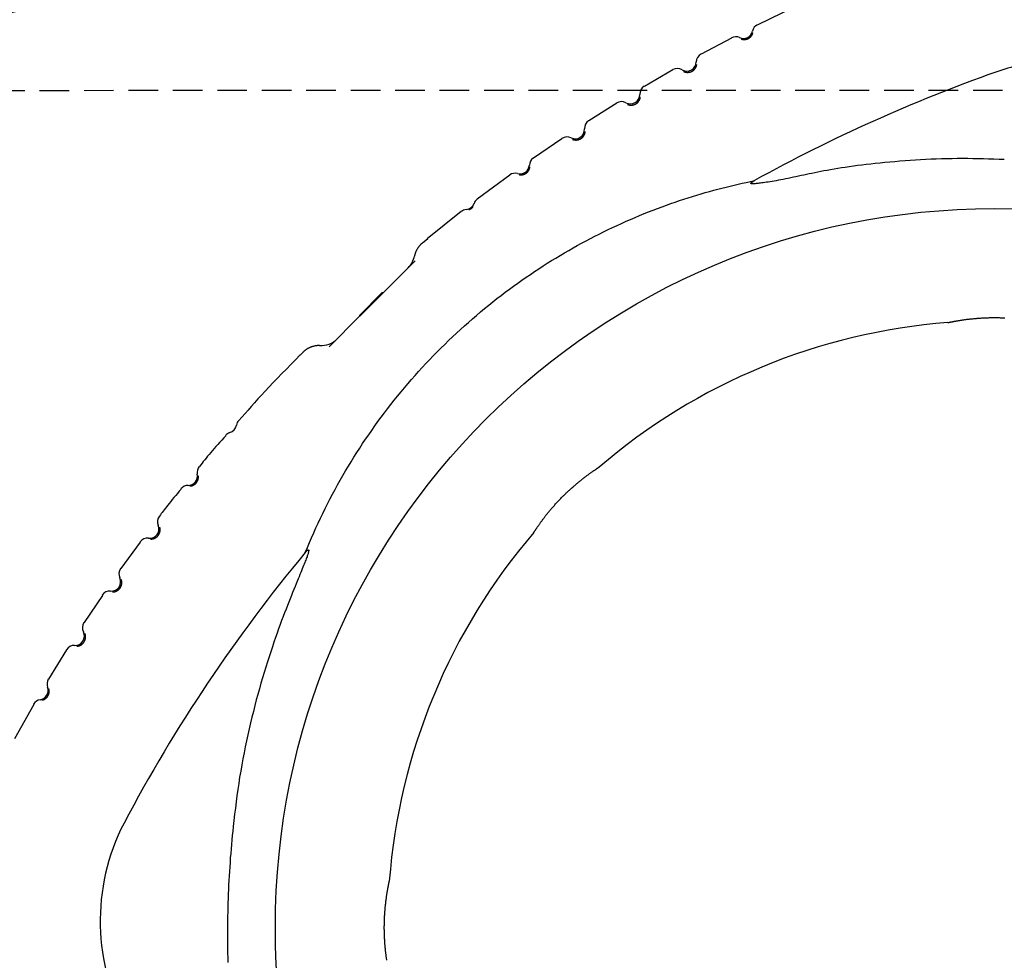
# Model space of a CAD drawing. Extents: x -4172 to 15784, y -2371 to 2030.
# Drawn here: x 8718 to 9140, y -512 to -108 of the extents above; entities that cross this region are included whole.
import ezdxf

# ---------------------------------------------------------------- set-up
doc = ezdxf.new("R2010")
doc.units = 0
doc.linetypes.add('DASHED', pattern=[19.05, 12.7, -6.35])

msp = doc.modelspace()

# ---------------------------------------------------------------- linework, layer by layer
at = {"color": 7, "linetype": 'Continuous'}
for p, q in [((9050.15, -103.15), (9034.57, -110.69)), ((9023.39, -116.34), (9010.36, -123.25)), ((8998.21, -130), (8986.02, -137.07)), ((8974.13, -144.28), (8962.21, -151.81)), ((8950.61, -159.47), (8938.45, -167.81)), ((8928.27, -175.11), (8914.38, -185.43)), ((8907.55, -190.67), (8892.97, -202.36)), ((8893.15, -202.38), (8890.95, -204.2)), ((8873.93, -225.62), (8873.86, -225.55)), ((8850.89, -248.65), (8864.12, -235.43)), ((8863.96, -235.44), (8864.03, -235.52)), ((8839.57, -251.12), (8838.55, -252.18)), ((8769.96, -332.33), (8761.59, -343.68)), ((8753.74, -355.15), (8745.85, -366.83)), ((8738.38, -378.56), (8730.65, -391.12)), ((8724.28, -401.9), (8716, -416.69))]:
    msp.add_line(p, q, dxfattribs=at)
at = {"linetype": 'DASHED'}
msp.add_line((7679.04, -139.07), (15080.49, -136.86), dxfattribs=at)
at = {"color": 7, "linetype": 'Continuous'}
for points in [[(9027.47, -116.69), (9027.53, -116.72), (9027.6, -116.75), (9027.66, -116.78), (9027.73, -116.81), (9027.8, -116.84), (9027.88, -116.86), (9027.95, -116.88), (9028.04, -116.9), (9028.12, -116.92), (9028.21, -116.94), (9028.31, -116.95), (9028.41, -116.96), (9028.51, -116.97), (9028.61, -116.98), (9028.71, -116.98), (9028.8, -116.98), (9028.9, -116.98), (9029, -116.97), (9029.09, -116.97), (9029.18, -116.96), (9029.26, -116.95), (9029.35, -116.94), (9029.43, -116.92), (9029.5, -116.91), (9029.58, -116.89), (9029.64, -116.88), (9029.71, -116.86), (9029.77, -116.85), (9029.83, -116.83), (9029.89, -116.81), (9029.94, -116.8), (9029.99, -116.78), (9030.04, -116.76), (9030.08, -116.75), (9030.12, -116.73), (9030.16, -116.72), (9030.2, -116.7), (9030.24, -116.69), (9030.28, -116.67), (9030.31, -116.66), (9030.35, -116.64), (9030.38, -116.63), (9030.41, -116.61), (9030.45, -116.59), (9030.48, -116.58), (9030.52, -116.56), (9030.55, -116.54), (9030.59, -116.52), (9030.62, -116.5), (9030.66, -116.48), (9030.7, -116.46), (9030.74, -116.44), (9030.78, -116.42), (9030.82, -116.39), (9030.86, -116.36), (9030.9, -116.34), (9030.95, -116.31), (9031, -116.27), (9031.04, -116.24), (9031.09, -116.2), (9031.15, -116.16), (9031.2, -116.12), (9031.25, -116.08), (9031.31, -116.03), (9031.36, -115.98), (9031.42, -115.93), (9031.48, -115.88), (9031.54, -115.82), (9031.6, -115.76), (9031.65, -115.69), (9031.71, -115.63), (9031.77, -115.56), (9031.83, -115.49), (9031.88, -115.42), (9031.94, -115.34), (9031.99, -115.27), (9032.04, -115.19), (9032.09, -115.11), (9032.13, -115.04), (9032.18, -114.96), (9032.22, -114.89), (9032.25, -114.81), (9032.29, -114.74), (9032.32, -114.67), (9032.34, -114.6), (9032.37, -114.54), (9032.39, -114.48), (9032.4, -114.43), (9032.42, -114.37), (9032.43, -114.33), (9032.44, -114.29), (9032.44, -114.25), (9032.45, -114.21), (9032.45, -114.17), (9032.45, -114.14), (9032.45, -114.1)], [(9002.83, -130.65), (9002.9, -130.68), (9002.97, -130.71), (9003.04, -130.74), (9003.11, -130.78), (9003.19, -130.81), (9003.27, -130.84), (9003.35, -130.87), (9003.43, -130.89), (9003.52, -130.92), (9003.61, -130.94), (9003.71, -130.97), (9003.81, -130.99), (9003.91, -131.01), (9004.01, -131.02), (9004.12, -131.03), (9004.23, -131.04), (9004.34, -131.05), (9004.45, -131.05), (9004.56, -131.05), (9004.67, -131.04), (9004.78, -131.04), (9004.89, -131.03), (9005, -131.02), (9005.1, -131), (9005.2, -130.99), (9005.3, -130.97), (9005.39, -130.95), (9005.48, -130.93), (9005.57, -130.9), (9005.65, -130.88), (9005.73, -130.85), (9005.81, -130.83), (9005.88, -130.8), (9005.95, -130.78), (9006.01, -130.75), (9006.07, -130.73), (9006.13, -130.7), (9006.19, -130.68), (9006.24, -130.65), (9006.29, -130.62), (9006.34, -130.6), (9006.39, -130.57), (9006.44, -130.55), (9006.48, -130.52), (9006.53, -130.5), (9006.57, -130.48), (9006.61, -130.45), (9006.64, -130.43), (9006.68, -130.41), (9006.71, -130.39), (9006.74, -130.37), (9006.77, -130.35), (9006.8, -130.33), (9006.83, -130.3), (9006.87, -130.28), (9006.9, -130.26), (9006.93, -130.23), (9006.97, -130.2), (9007, -130.18), (9007.04, -130.15), (9007.08, -130.12), (9007.11, -130.09), (9007.15, -130.06), (9007.19, -130.03), (9007.22, -130), (9007.25, -129.97), (9007.28, -129.94), (9007.32, -129.91), (9007.35, -129.88), (9007.38, -129.84), (9007.41, -129.81), (9007.45, -129.77), (9007.49, -129.73), (9007.53, -129.68), (9007.57, -129.63), (9007.61, -129.58), (9007.66, -129.52), (9007.7, -129.46), (9007.75, -129.4), (9007.8, -129.33), (9007.85, -129.26), (9007.91, -129.18), (9007.96, -129.09), (9008.01, -129.01), (9008.06, -128.92), (9008.11, -128.84), (9008.16, -128.75), (9008.2, -128.66), (9008.24, -128.57), (9008.27, -128.48), (9008.3, -128.4), (9008.33, -128.32), (9008.35, -128.24), (9008.37, -128.17), (9008.39, -128.09), (9008.4, -128.03), (9008.42, -127.97), (9008.42, -127.91), (9008.43, -127.85), (9008.43, -127.8), (9008.43, -127.76), (9008.44, -127.71), (9008.44, -127.67), (9008.44, -127.62)], [(8978.77, -144.75), (8978.84, -144.78), (8978.91, -144.81), (8978.99, -144.84), (8979.06, -144.87), (8979.14, -144.9), (8979.22, -144.92), (8979.3, -144.95), (8979.38, -144.97), (8979.47, -145), (8979.57, -145.02), (8979.66, -145.04), (8979.76, -145.05), (8979.86, -145.07), (8979.97, -145.08), (8980.07, -145.09), (8980.18, -145.09), (8980.29, -145.09), (8980.4, -145.09), (8980.51, -145.09), (8980.62, -145.08), (8980.73, -145.07), (8980.84, -145.05), (8980.95, -145.04), (8981.05, -145.02), (8981.15, -145), (8981.25, -144.98), (8981.34, -144.95), (8981.43, -144.93), (8981.52, -144.9), (8981.6, -144.87), (8981.68, -144.85), (8981.75, -144.82), (8981.82, -144.79), (8981.89, -144.76), (8981.95, -144.74), (8982.01, -144.71), (8982.07, -144.68), (8982.13, -144.65), (8982.18, -144.62), (8982.23, -144.6), (8982.28, -144.57), (8982.33, -144.54), (8982.37, -144.51), (8982.42, -144.49), (8982.46, -144.46), (8982.5, -144.44), (8982.54, -144.41), (8982.57, -144.39), (8982.61, -144.37), (8982.64, -144.34), (8982.67, -144.32), (8982.7, -144.3), (8982.73, -144.28), (8982.76, -144.25), (8982.79, -144.23), (8982.82, -144.21), (8982.85, -144.18), (8982.89, -144.15), (8982.92, -144.12), (8982.96, -144.09), (8982.99, -144.06), (8983.03, -144.03), (8983.07, -144), (8983.1, -143.96), (8983.13, -143.93), (8983.16, -143.9), (8983.19, -143.87), (8983.22, -143.84), (8983.26, -143.81), (8983.29, -143.77), (8983.32, -143.74), (8983.35, -143.7), (8983.39, -143.65), (8983.43, -143.61), (8983.47, -143.56), (8983.51, -143.5), (8983.55, -143.44), (8983.59, -143.38), (8983.64, -143.32), (8983.69, -143.24), (8983.74, -143.17), (8983.79, -143.09), (8983.84, -143), (8983.89, -142.92), (8983.93, -142.83), (8983.98, -142.74), (8984.02, -142.65), (8984.06, -142.56), (8984.1, -142.47), (8984.13, -142.38), (8984.16, -142.3), (8984.18, -142.21), (8984.2, -142.13), (8984.22, -142.06), (8984.23, -141.99), (8984.24, -141.92), (8984.25, -141.86), (8984.26, -141.8), (8984.26, -141.75), (8984.26, -141.7), (8984.26, -141.65), (8984.26, -141.6), (8984.26, -141.56), (8984.26, -141.51)], [(8955.26, -159.76), (8955.34, -159.79), (8955.41, -159.81), (8955.48, -159.84), (8955.56, -159.87), (8955.64, -159.89), (8955.72, -159.92), (8955.8, -159.94), (8955.89, -159.96), (8955.98, -159.98), (8956.07, -160), (8956.17, -160.01), (8956.27, -160.02), (8956.37, -160.03), (8956.47, -160.04), (8956.58, -160.04), (8956.69, -160.05), (8956.8, -160.04), (8956.91, -160.04), (8957.02, -160.03), (8957.13, -160.01), (8957.24, -160), (8957.35, -159.98), (8957.45, -159.96), (8957.55, -159.94), (8957.65, -159.92), (8957.75, -159.89), (8957.84, -159.86), (8957.93, -159.83), (8958.01, -159.8), (8958.1, -159.77), (8958.17, -159.74), (8958.25, -159.71), (8958.32, -159.68), (8958.38, -159.65), (8958.44, -159.62), (8958.5, -159.59), (8958.56, -159.56), (8958.61, -159.53), (8958.67, -159.5), (8958.72, -159.47), (8958.76, -159.44), (8958.81, -159.41), (8958.86, -159.39), (8958.9, -159.36), (8958.94, -159.33), (8958.98, -159.3), (8959.02, -159.28), (8959.05, -159.25), (8959.08, -159.23), (8959.12, -159.2), (8959.15, -159.18), (8959.17, -159.16), (8959.2, -159.14), (8959.23, -159.11), (8959.26, -159.09), (8959.29, -159.06), (8959.32, -159.03), (8959.36, -159), (8959.39, -158.97), (8959.43, -158.94), (8959.46, -158.91), (8959.49, -158.87), (8959.53, -158.84), (8959.56, -158.81), (8959.59, -158.78), (8959.62, -158.74), (8959.65, -158.71), (8959.68, -158.68), (8959.71, -158.65), (8959.74, -158.61), (8959.77, -158.57), (8959.8, -158.53), (8959.84, -158.49), (8959.87, -158.44), (8959.91, -158.39), (8959.95, -158.33), (8959.99, -158.27), (8960.03, -158.21), (8960.08, -158.14), (8960.12, -158.07), (8960.17, -157.99), (8960.21, -157.91), (8960.26, -157.82), (8960.31, -157.73), (8960.35, -157.64), (8960.39, -157.55), (8960.43, -157.46), (8960.47, -157.37), (8960.5, -157.28), (8960.53, -157.19), (8960.55, -157.1), (8960.57, -157.02), (8960.59, -156.94), (8960.6, -156.86), (8960.62, -156.79), (8960.62, -156.72), (8960.63, -156.66), (8960.63, -156.6), (8960.64, -156.55), (8960.64, -156.5), (8960.63, -156.45), (8960.63, -156.4), (8960.63, -156.36), (8960.63, -156.32)], [(9140.25, -168.39), (9138.01, -168.32), (9135.77, -168.25), (9133.53, -168.18), (9131.29, -168.12), (9129.05, -168.07), (9126.81, -168.03), (9124.57, -168), (9122.33, -167.99), (9120.08, -168), (9117.84, -168.03), (9115.6, -168.07), (9113.36, -168.13), (9111.12, -168.2), (9108.87, -168.3), (9106.63, -168.4), (9104.39, -168.52), (9102.15, -168.66), (9099.92, -168.81), (9097.7, -168.97), (9095.5, -169.14), (9093.32, -169.32), (9091.18, -169.51), (9089.06, -169.7), (9086.99, -169.91), (9084.97, -170.12), (9082.99, -170.34), (9081.06, -170.56), (9079.18, -170.79), (9077.34, -171.02), (9075.56, -171.26), (9073.82, -171.5), (9072.12, -171.75), (9070.48, -172.01), (9068.88, -172.26), (9067.33, -172.52), (9065.83, -172.78), (9064.37, -173.05), (9062.96, -173.31), (9061.6, -173.57), (9060.29, -173.83), (9059.02, -174.08), (9057.79, -174.33), (9056.6, -174.58), (9055.44, -174.83), (9054.3, -175.07), (9053.18, -175.31), (9052.07, -175.55), (9050.96, -175.78), (9049.86, -176.02), (9048.76, -176.24), (9047.67, -176.47), (9046.59, -176.69), (9045.54, -176.9), (9044.51, -177.1), (9043.51, -177.29), (9042.55, -177.46), (9041.63, -177.63), (9040.75, -177.78), (9039.91, -177.92), (9039.11, -178.05), (9038.35, -178.17), (9037.64, -178.27), (9036.97, -178.36), (9036.34, -178.45), (9035.76, -178.52), (9035.23, -178.59), (9034.73, -178.64), (9034.29, -178.69), (9033.88, -178.73), (9033.53, -178.76), (9033.21, -178.78), (9032.95, -178.8), (9032.72, -178.82), (9032.54, -178.82), (9032.39, -178.83), (9032.28, -178.83), (9032.19, -178.83), (9032.12, -178.82), (9032.06, -178.82), (9032.01, -178.81), (9031.98, -178.8), (9031.94, -178.8), (9031.91, -178.79), (9031.88, -178.78), (9031.86, -178.78), (9031.84, -178.77), (9031.82, -178.76), (9031.8, -178.76), (9031.79, -178.75), (9031.77, -178.74), (9031.76, -178.73), (9031.75, -178.72), (9031.73, -178.72), (9031.72, -178.71), (9031.72, -178.7), (9031.71, -178.69), (9031.7, -178.68), (9031.69, -178.67), (9031.69, -178.66), (9031.68, -178.66), (9031.68, -178.65), (9031.68, -178.64), (9031.68, -178.63), (9031.67, -178.62), (9031.67, -178.61), (9031.67, -178.6), (9031.67, -178.59), (9031.67, -178.58), (9031.67, -178.57), (9031.68, -178.56), (9031.68, -178.55), (9031.68, -178.53), (9031.69, -178.52), (9031.7, -178.5), (9031.7, -178.49), (9031.71, -178.47), (9031.73, -178.45), (9031.75, -178.42), (9031.77, -178.4), (9031.79, -178.37), (9031.82, -178.33), (9031.86, -178.3), (9031.89, -178.26), (9031.94, -178.22), (9031.98, -178.18), (9032.03, -178.13), (9032.08, -178.09), (9032.14, -178.05), (9032.19, -178.01), (9032.25, -177.97), (9032.31, -177.93), (9032.37, -177.89), (9032.43, -177.85), (9032.5, -177.81), (9032.56, -177.77), (9032.62, -177.74), (9032.69, -177.7), (9032.75, -177.66), (9032.81, -177.63), (9032.87, -177.59), (9032.94, -177.56), (9033, -177.52), (9033.13, -177.45)], [(8932.35, -174.83), (8932.42, -174.85), (8932.48, -174.87), (8932.55, -174.89), (8932.63, -174.91), (8932.7, -174.92), (8932.78, -174.93), (8932.86, -174.95), (8932.94, -174.95), (8933.03, -174.96), (8933.12, -174.96), (8933.22, -174.96), (8933.32, -174.95), (8933.42, -174.95), (8933.52, -174.94), (8933.61, -174.93), (8933.71, -174.91), (8933.81, -174.9), (8933.9, -174.88), (8933.99, -174.86), (8934.08, -174.83), (8934.16, -174.81), (8934.24, -174.79), (8934.32, -174.76), (8934.39, -174.74), (8934.46, -174.71), (8934.53, -174.68), (8934.59, -174.66), (8934.65, -174.63), (8934.7, -174.61), (8934.76, -174.58), (8934.81, -174.56), (8934.85, -174.53), (8934.9, -174.51), (8934.94, -174.49), (8934.98, -174.47), (8935.02, -174.45), (8935.05, -174.43), (8935.09, -174.4), (8935.12, -174.38), (8935.15, -174.36), (8935.19, -174.34), (8935.22, -174.32), (8935.25, -174.3), (8935.28, -174.28), (8935.31, -174.26), (8935.34, -174.24), (8935.37, -174.21), (8935.41, -174.19), (8935.44, -174.17), (8935.47, -174.14), (8935.51, -174.11), (8935.54, -174.09), (8935.58, -174.06), (8935.61, -174.02), (8935.65, -173.99), (8935.69, -173.96), (8935.73, -173.92), (8935.77, -173.88), (8935.81, -173.84), (8935.86, -173.8), (8935.9, -173.75), (8935.95, -173.7), (8935.99, -173.65), (8936.04, -173.6), (8936.09, -173.54), (8936.14, -173.48), (8936.19, -173.42), (8936.24, -173.35), (8936.29, -173.28), (8936.33, -173.21), (8936.38, -173.14), (8936.43, -173.06), (8936.47, -172.98), (8936.52, -172.9), (8936.56, -172.82), (8936.6, -172.74), (8936.64, -172.65), (8936.67, -172.57), (8936.71, -172.49), (8936.74, -172.41), (8936.77, -172.33), (8936.79, -172.25), (8936.81, -172.17), (8936.83, -172.1), (8936.85, -172.03), (8936.86, -171.96), (8936.88, -171.9), (8936.88, -171.84), (8936.89, -171.79), (8936.89, -171.74), (8936.89, -171.7), (8936.89, -171.66), (8936.89, -171.62), (8936.89, -171.58), (8936.89, -171.55), (8936.88, -171.52)], [(8840.68, -336.78), (8841.58, -334.67), (8842.49, -332.56), (8843.4, -330.46), (8844.32, -328.36), (8845.25, -326.26), (8846.2, -324.18), (8847.17, -322.1), (8848.15, -320.03), (8849.16, -317.96), (8850.19, -315.91), (8851.24, -313.87), (8852.31, -311.84), (8853.41, -309.82), (8854.52, -307.81), (8855.64, -305.81), (8856.79, -303.82), (8857.95, -301.83), (8859.13, -299.86), (8860.32, -297.9), (8861.53, -295.94), (8862.76, -294), (8864, -292.07), (8865.26, -290.14), (8866.54, -288.23), (8867.84, -286.33), (8869.15, -284.44), (8870.48, -282.56), (8871.82, -280.7), (8873.18, -278.84), (8874.56, -277), (8875.96, -275.17), (8877.37, -273.35), (8878.79, -271.55), (8880.24, -269.75), (8881.7, -267.97), (8883.17, -266.2), (8884.67, -264.45), (8886.17, -262.7), (8887.7, -260.97), (8889.24, -259.25), (8890.79, -257.55), (8892.36, -255.86), (8893.94, -254.18), (8895.54, -252.51), (8897.16, -250.86), (8898.78, -249.23), (8900.43, -247.6), (8902.08, -245.99), (8903.75, -244.4), (8905.44, -242.82), (8907.13, -241.26), (8908.84, -239.71), (8910.56, -238.18), (8912.29, -236.67), (8914.02, -235.18), (8915.76, -233.7), (8917.51, -232.25), (8919.27, -230.82), (8921.03, -229.4), (8922.8, -228.01), (8924.57, -226.64), (8926.35, -225.29), (8928.14, -223.96), (8929.93, -222.64), (8931.72, -221.35), (8933.52, -220.08), (8935.32, -218.83), (8937.13, -217.6), (8938.94, -216.38), (8940.76, -215.19), (8942.58, -214.01), (8944.4, -212.86), (8946.22, -211.72), (8948.05, -210.6), (8949.88, -209.5), (8951.72, -208.42), (8953.56, -207.35), (8955.41, -206.3), (8957.26, -205.26), (8959.12, -204.24), (8960.99, -203.24), (8962.87, -202.25), (8964.76, -201.27), (8966.65, -200.31), (8968.55, -199.37), (8970.46, -198.44), (8972.38, -197.53), (8974.3, -196.63), (8976.23, -195.75), (8978.16, -194.88), (8980.09, -194.03), (8982.03, -193.2), (8983.97, -192.38), (8985.9, -191.59), (8987.83, -190.81), (8989.75, -190.06), (8991.67, -189.33), (8993.57, -188.61), (8995.47, -187.92), (8997.36, -187.25), (8999.24, -186.6), (9001.11, -185.96), (9002.97, -185.35), (9004.82, -184.75), (9006.66, -184.17), (9008.49, -183.61), (9010.31, -183.06), (9012.12, -182.54), (9013.92, -182.03), (9015.71, -181.54), (9017.49, -181.07), (9019.25, -180.61), (9021.01, -180.18), (9022.76, -179.76), (9024.5, -179.35), (9026.23, -178.96), (9027.96, -178.57), (9029.68, -178.19), (9031.41, -177.82), (9033.13, -177.45)], [(8910.74, -189.87), (8910.78, -189.86), (8910.81, -189.85), (8910.84, -189.84), (8910.88, -189.83), (8910.91, -189.82), (8910.95, -189.81), (8910.98, -189.79), (8911.02, -189.78), (8911.06, -189.76), (8911.09, -189.75), (8911.13, -189.73), (8911.17, -189.72), (8911.21, -189.7), (8911.25, -189.68), (8911.29, -189.66), (8911.32, -189.64), (8911.36, -189.62), (8911.4, -189.6), (8911.43, -189.58), (8911.47, -189.56), (8911.51, -189.54), (8911.54, -189.52), (8911.57, -189.5), (8911.6, -189.48), (8911.64, -189.46), (8911.67, -189.44), (8911.7, -189.42), (8911.73, -189.4), (8911.76, -189.38), (8911.79, -189.36), (8911.82, -189.34), (8911.85, -189.32), (8911.88, -189.3), (8911.9, -189.28), (8911.93, -189.25), (8911.96, -189.23), (8911.99, -189.21), (8912.02, -189.19), (8912.05, -189.16), (8912.07, -189.14), (8912.1, -189.12), (8912.12, -189.1), (8912.14, -189.08), (8912.17, -189.06), (8912.19, -189.04), (8912.21, -189.02), (8912.23, -189), (8912.25, -188.98), (8912.27, -188.96), (8912.29, -188.94), (8912.31, -188.92), (8912.33, -188.9), (8912.35, -188.88), (8912.36, -188.86), (8912.38, -188.84), (8912.4, -188.83), (8912.41, -188.81), (8912.43, -188.79), (8912.44, -188.78), (8912.45, -188.77), (8912.46, -188.75), (8912.47, -188.74), (8912.48, -188.73), (8912.49, -188.72), (8912.5, -188.7), (8912.51, -188.69), (8912.52, -188.68), (8912.53, -188.66), (8912.56, -188.64)], [(8890.89, -204.13), (8890.76, -204.24), (8890.63, -204.35), (8890.5, -204.47), (8890.37, -204.58), (8890.24, -204.7), (8890.11, -204.81), (8889.99, -204.94), (8889.86, -205.06), (8889.74, -205.2), (8889.62, -205.33), (8889.5, -205.48), (8889.38, -205.62), (8889.27, -205.77), (8889.16, -205.93), (8889.05, -206.09), (8888.94, -206.25), (8888.84, -206.41), (8888.74, -206.58), (8888.64, -206.75), (8888.54, -206.92), (8888.45, -207.09), (8888.36, -207.25), (8888.27, -207.42), (8888.19, -207.58), (8888.12, -207.74), (8888.05, -207.9), (8887.98, -208.05), (8887.92, -208.2), (8887.87, -208.35), (8887.82, -208.49), (8887.77, -208.63), (8887.73, -208.76), (8887.69, -208.89), (8887.66, -209.02), (8887.63, -209.14), (8887.6, -209.27), (8887.58, -209.39), (8887.55, -209.5), (8887.53, -209.62), (8887.51, -209.74)], [(8873.91, -225.64), (8887.71, -211.83)], [(8887.71, -211.83), (8884.78, -214.77)], [(8884.81, -214.74), (8887.71, -211.83)], [(8873.51, -225.55), (8863.99, -235.06)], [(8864.03, -235.52), (8873.93, -225.62)], [(9116.09, -238.27), (9116.05, -238.28), (9116.11, -238.26), (9116.23, -238.24), (9116.34, -238.22), (9116.48, -238.19), (9116.56, -238.17), (9116.65, -238.15), (9116.74, -238.13), (9116.85, -238.11), (9116.96, -238.09), (9117.08, -238.06), (9117.21, -238.03), (9117.35, -238.01), (9117.5, -237.98), (9117.65, -237.95), (9117.82, -237.91), (9117.99, -237.88), (9118.17, -237.84), (9118.36, -237.81), (9118.56, -237.77), (9118.76, -237.73), (9118.97, -237.69), (9119.19, -237.66), (9119.41, -237.62), (9119.64, -237.57), (9119.88, -237.53), (9120.12, -237.49), (9120.38, -237.45), (9120.64, -237.4), (9120.9, -237.36), (9121.18, -237.32), (9121.46, -237.27), (9121.75, -237.23), (9122.04, -237.18), (9122.34, -237.14), (9122.65, -237.09), (9122.96, -237.05), (9123.28, -237), (9123.6, -236.96), (9123.93, -236.92), (9124.26, -236.87), (9124.6, -236.83), (9124.95, -236.79), (9125.3, -236.75), (9125.66, -236.71), (9126.02, -236.67), (9126.39, -236.63), (9126.76, -236.59), (9127.13, -236.56), (9127.51, -236.52), (9127.89, -236.49), (9128.28, -236.45), (9128.67, -236.42), (9129.06, -236.39), (9129.46, -236.36), (9129.85, -236.34), (9130.25, -236.31), (9130.66, -236.29), (9131.06, -236.26), (9131.47, -236.24), (9131.88, -236.23), (9132.29, -236.21), (9132.71, -236.19), (9133.12, -236.18), (9133.54, -236.17), (9133.95, -236.16), (9134.37, -236.15), (9134.79, -236.14), (9135.2, -236.14), (9135.62, -236.14), (9136.03, -236.14), (9136.45, -236.14), (9136.86, -236.14), (9137.27, -236.15), (9137.69, -236.15), (9138.1, -236.16), (9138.51, -236.17), (9138.92, -236.19), (9139.33, -236.2), (9139.73, -236.22), (9140.14, -236.23), (9140.54, -236.25)], [(8846.93, -248.16), (8846.81, -248.15), (8846.7, -248.14), (8846.58, -248.14), (8846.46, -248.13), (8846.33, -248.13), (8846.2, -248.13), (8846.07, -248.13), (8845.94, -248.14), (8845.79, -248.15), (8845.65, -248.16), (8845.5, -248.18), (8845.34, -248.2), (8845.18, -248.22), (8845.01, -248.25), (8844.84, -248.28), (8844.66, -248.32), (8844.48, -248.36), (8844.29, -248.4), (8844.1, -248.45), (8843.91, -248.5), (8843.72, -248.56), (8843.52, -248.62), (8843.33, -248.69), (8843.14, -248.76), (8842.94, -248.83), (8842.75, -248.91), (8842.56, -248.99), (8842.38, -249.08), (8842.19, -249.16), (8842.01, -249.26), (8841.84, -249.35), (8841.66, -249.44), (8841.5, -249.54), (8841.33, -249.64), (8841.17, -249.73), (8841.02, -249.83), (8840.87, -249.93), (8840.73, -250.04), (8840.59, -250.14), (8840.46, -250.24), (8840.34, -250.35), (8840.22, -250.45), (8840.1, -250.56), (8839.99, -250.67), (8839.88, -250.78), (8839.77, -250.89), (8839.67, -251), (8839.56, -251.11)], [(8850.89, -248.65), (8851.32, -248.22), (8854.28, -245.26), (8854.27, -245.27)], [(8838.52, -252.14), (8836.53, -254.16), (8834.55, -256.18), (8832.6, -258.17), (8830.68, -260.14), (8828.8, -262.08), (8826.97, -263.98), (8825.21, -265.82), (8823.53, -267.61), (8821.93, -269.34), (8820.4, -271.01), (8818.94, -272.63), (8817.53, -274.21), (8816.17, -275.75), (8814.84, -277.27), (8813.53, -278.78), (8812.23, -280.28)], [(8806.56, -286.75), (8805.71, -287.69), (8804.86, -288.63), (8804.02, -289.57), (8803.19, -290.49), (8802.39, -291.39), (8801.6, -292.28), (8800.85, -293.14), (8800.13, -293.97), (8799.44, -294.78), (8798.79, -295.56), (8798.16, -296.31), (8797.56, -297.05), (8796.98, -297.77), (8796.41, -298.48), (8795.84, -299.18), (8795.29, -299.88)], [(8951.11, -312.69), (8951.31, -312.49), (8951.41, -312.39), (8951.52, -312.28), (8951.63, -312.17), (8951.76, -312.04), (8951.89, -311.91), (8952.03, -311.77), (8952.19, -311.62), (8952.36, -311.46), (8952.54, -311.29), (8952.73, -311.1), (8952.94, -310.91), (8953.15, -310.7), (8953.38, -310.49), (8953.63, -310.26), (8953.88, -310.03), (8954.14, -309.79), (8954.42, -309.54), (8954.7, -309.29), (8954.98, -309.03), (8955.27, -308.77), (8955.57, -308.52), (8955.86, -308.26), (8956.15, -308.01), (8956.45, -307.76), (8956.74, -307.51), (8957.03, -307.26), (8957.32, -307.02), (8957.6, -306.79), (8957.89, -306.55), (8958.17, -306.32), (8958.45, -306.09), (8958.73, -305.87), (8959, -305.65), (8959.28, -305.43), (8959.55, -305.22), (8959.81, -305.01), (8960.08, -304.81), (8960.34, -304.61), (8960.6, -304.41), (8960.85, -304.22), (8961.11, -304.03), (8961.35, -303.84), (8961.6, -303.66), (8961.84, -303.48), (8962.07, -303.31), (8962.31, -303.14), (8962.53, -302.98), (8962.76, -302.82), (8962.97, -302.66), (8963.19, -302.51), (8963.39, -302.36), (8963.6, -302.22), (8963.79, -302.08), (8963.98, -301.95), (8964.17, -301.82), (8964.35, -301.7), (8964.53, -301.58), (8964.7, -301.46), (8964.86, -301.35), (8965.01, -301.25), (8965.16, -301.15), (8965.3, -301.05), (8965.44, -300.96), (8965.56, -300.88), (8965.68, -300.8), (8965.8, -300.72), (8965.9, -300.65), (8966, -300.59), (8966.09, -300.53), (8966.17, -300.48), (8966.25, -300.43), (8966.32, -300.38), (8966.38, -300.34), (8966.48, -300.28), (8966.62, -300.19), (8966.59, -300.2)], [(8791.25, -308.27), (8791.32, -308.27), (8791.39, -308.27), (8791.47, -308.27), (8791.54, -308.26), (8791.62, -308.26), (8791.69, -308.25), (8791.77, -308.24), (8791.86, -308.23), (8791.94, -308.21), (8792.03, -308.19), (8792.13, -308.16), (8792.22, -308.13), (8792.31, -308.1), (8792.41, -308.06), (8792.5, -308.02), (8792.59, -307.98), (8792.68, -307.94), (8792.76, -307.9), (8792.84, -307.86), (8792.92, -307.81), (8793, -307.77), (8793.07, -307.72), (8793.14, -307.68), (8793.2, -307.64), (8793.26, -307.59), (8793.32, -307.55), (8793.37, -307.51), (8793.42, -307.47), (8793.47, -307.43), (8793.51, -307.39), (8793.55, -307.36), (8793.59, -307.32), (8793.63, -307.29), (8793.66, -307.25), (8793.69, -307.22), (8793.73, -307.19), (8793.75, -307.16), (8793.78, -307.13), (8793.81, -307.11), (8793.84, -307.08), (8793.86, -307.05), (8793.89, -307.02), (8793.91, -306.99), (8793.94, -306.96), (8793.96, -306.94), (8793.99, -306.91), (8794.01, -306.88), (8794.04, -306.84), (8794.06, -306.81), (8794.09, -306.78), (8794.11, -306.74), (8794.14, -306.71), (8794.16, -306.67), (8794.19, -306.63), (8794.22, -306.59), (8794.25, -306.54), (8794.28, -306.5), (8794.31, -306.45), (8794.34, -306.4), (8794.37, -306.35), (8794.4, -306.29), (8794.43, -306.23), (8794.46, -306.17), (8794.49, -306.1), (8794.52, -306.04), (8794.56, -305.97), (8794.59, -305.89), (8794.62, -305.81), (8794.65, -305.74), (8794.67, -305.65), (8794.7, -305.57), (8794.73, -305.48), (8794.75, -305.4), (8794.77, -305.31), (8794.79, -305.22), (8794.81, -305.13), (8794.82, -305.04), (8794.83, -304.95), (8794.84, -304.86), (8794.85, -304.77), (8794.86, -304.69), (8794.86, -304.61), (8794.86, -304.53), (8794.86, -304.45), (8794.86, -304.38), (8794.86, -304.31), (8794.85, -304.25), (8794.84, -304.19), (8794.84, -304.14), (8794.83, -304.09), (8794.82, -304.05), (8794.81, -304.01), (8794.79, -303.97), (8794.78, -303.94), (8794.77, -303.91), (8794.76, -303.88)], [(8787.44, -309.64), (8786.66, -310.56), (8785.89, -311.48), (8785.14, -312.39), (8784.4, -313.27), (8783.69, -314.13), (8783.01, -314.96), (8782.36, -315.75), (8781.76, -316.49), (8781.21, -317.19), (8780.7, -317.84), (8780.23, -318.45), (8779.79, -319.03), (8779.37, -319.58), (8778.97, -320.11), (8778.59, -320.63), (8778.21, -321.15)], [(8938.62, -328.18), (8938.61, -328.19), (8938.6, -328.2), (8938.66, -328.11), (8938.72, -328.02), (8938.75, -327.97), (8938.79, -327.91), (8938.84, -327.84), (8938.89, -327.77), (8938.94, -327.68), (8939, -327.59), (8939.06, -327.5), (8939.13, -327.4), (8939.2, -327.29), (8939.28, -327.17), (8939.36, -327.05), (8939.45, -326.92), (8939.54, -326.78), (8939.64, -326.64), (8939.74, -326.49), (8939.84, -326.33), (8939.95, -326.17), (8940.07, -326), (8940.19, -325.83), (8940.31, -325.65), (8940.44, -325.46), (8940.58, -325.27), (8940.71, -325.07), (8940.86, -324.87), (8941.01, -324.66), (8941.16, -324.44), (8941.31, -324.23), (8941.48, -324), (8941.64, -323.77), (8941.81, -323.54), (8941.99, -323.3), (8942.16, -323.06), (8942.35, -322.82), (8942.54, -322.56), (8942.73, -322.31), (8942.93, -322.05), (8943.13, -321.79), (8943.33, -321.52), (8943.54, -321.25), (8943.76, -320.97), (8943.98, -320.7), (8944.2, -320.42), (8944.43, -320.13), (8944.66, -319.85), (8944.89, -319.56), (8945.13, -319.27), (8945.37, -318.98), (8945.61, -318.69), (8945.86, -318.4), (8946.11, -318.1), (8946.37, -317.8), (8946.62, -317.51), (8946.88, -317.21), (8947.15, -316.9), (8947.42, -316.6), (8947.69, -316.3), (8947.96, -316), (8948.23, -315.69), (8948.51, -315.39), (8948.79, -315.09), (8949.08, -314.79), (8949.36, -314.49), (8949.65, -314.19), (8949.94, -313.89), (8950.23, -313.59), (8950.52, -313.29), (8950.81, -312.99), (8951.11, -312.69)], [(8774.39, -331.01), (8774.47, -331.02), (8774.55, -331.02), (8774.63, -331.02), (8774.71, -331.02), (8774.79, -331.01), (8774.87, -331.01), (8774.96, -331), (8775.05, -331), (8775.14, -330.98), (8775.23, -330.97), (8775.33, -330.95), (8775.43, -330.93), (8775.53, -330.9), (8775.63, -330.88), (8775.73, -330.84), (8775.83, -330.81), (8775.93, -330.77), (8776.04, -330.73), (8776.14, -330.68), (8776.24, -330.63), (8776.34, -330.58), (8776.43, -330.53), (8776.52, -330.47), (8776.61, -330.42), (8776.7, -330.36), (8776.78, -330.31), (8776.86, -330.25), (8776.93, -330.19), (8777, -330.14), (8777.07, -330.08), (8777.13, -330.03), (8777.19, -329.97), (8777.24, -329.92), (8777.3, -329.87), (8777.34, -329.82), (8777.39, -329.77), (8777.43, -329.73), (8777.47, -329.68), (8777.51, -329.63), (8777.55, -329.59), (8777.59, -329.55), (8777.62, -329.5), (8777.65, -329.46), (8777.68, -329.42), (8777.71, -329.38), (8777.74, -329.34), (8777.77, -329.3), (8777.79, -329.27), (8777.82, -329.23), (8777.84, -329.2), (8777.86, -329.17), (8777.88, -329.14), (8777.9, -329.11), (8777.92, -329.08), (8777.93, -329.04), (8777.95, -329.01), (8777.97, -328.97), (8778, -328.93), (8778.02, -328.89), (8778.04, -328.85), (8778.06, -328.81), (8778.08, -328.76), (8778.1, -328.72), (8778.12, -328.68), (8778.14, -328.64), (8778.16, -328.6), (8778.18, -328.56), (8778.19, -328.52), (8778.21, -328.48), (8778.23, -328.43), (8778.24, -328.39), (8778.26, -328.34), (8778.28, -328.28), (8778.3, -328.23), (8778.31, -328.17), (8778.33, -328.1), (8778.35, -328.03), (8778.37, -327.96), (8778.39, -327.88), (8778.4, -327.79), (8778.42, -327.7), (8778.44, -327.61), (8778.45, -327.51), (8778.47, -327.42), (8778.48, -327.32), (8778.49, -327.22), (8778.49, -327.12), (8778.5, -327.02), (8778.5, -326.92), (8778.49, -326.83), (8778.49, -326.74), (8778.48, -326.65), (8778.47, -326.57), (8778.46, -326.5), (8778.44, -326.42), (8778.43, -326.36), (8778.41, -326.3), (8778.4, -326.24), (8778.38, -326.19), (8778.36, -326.14), (8778.34, -326.1), (8778.33, -326.06), (8778.31, -326.02), (8778.29, -325.97)], [(8840.68, -336.78), (8840.75, -336.69), (8840.83, -336.6), (8840.9, -336.52), (8840.97, -336.44), (8841.04, -336.36), (8841.11, -336.28), (8841.18, -336.2), (8841.24, -336.14), (8841.31, -336.07), (8841.37, -336.01), (8841.43, -335.96), (8841.48, -335.91), (8841.53, -335.87), (8841.58, -335.83), (8841.63, -335.79), (8841.67, -335.76), (8841.7, -335.73), (8841.74, -335.71), (8841.77, -335.69), (8841.8, -335.68), (8841.82, -335.66), (8841.84, -335.65), (8841.86, -335.65), (8841.88, -335.64), (8841.9, -335.63), (8841.92, -335.63), (8841.93, -335.63), (8841.95, -335.62), (8841.96, -335.62), (8841.97, -335.62), (8841.98, -335.62), (8841.99, -335.62), (8842, -335.62), (8842.01, -335.62), (8842.02, -335.63), (8842.03, -335.63), (8842.04, -335.63), (8842.04, -335.64), (8842.05, -335.64), (8842.06, -335.65), (8842.07, -335.65), (8842.07, -335.66), (8842.08, -335.66), (8842.09, -335.67), (8842.09, -335.68), (8842.1, -335.69), (8842.1, -335.7), (8842.11, -335.71), (8842.12, -335.73), (8842.12, -335.74), (8842.13, -335.76), (8842.13, -335.78), (8842.13, -335.8), (8842.14, -335.83), (8842.14, -335.86), (8842.14, -335.9), (8842.14, -335.94), (8842.14, -335.99), (8842.14, -336.05), (8842.13, -336.12), (8842.12, -336.2), (8842.1, -336.3), (8842.08, -336.42), (8842.05, -336.56), (8842.01, -336.72), (8841.97, -336.9), (8841.91, -337.11), (8841.84, -337.35), (8841.75, -337.62), (8841.66, -337.92), (8841.54, -338.26), (8841.41, -338.64), (8841.25, -339.05), (8841.08, -339.51), (8840.89, -340.01), (8840.68, -340.54), (8840.45, -341.12), (8840.21, -341.74), (8839.95, -342.39), (8839.67, -343.08), (8839.37, -343.81), (8839.06, -344.58), (8838.73, -345.39), (8838.38, -346.25), (8838, -347.16), (8837.61, -348.13), (8836.74, -350.24), (8836.27, -351.38), (8835.78, -352.6), (8835.26, -353.87), (8834.72, -355.19), (8834.17, -356.58), (8833.6, -358.01), (8833.01, -359.5), (8832.41, -361.04), (8831.8, -362.62), (8831.18, -364.25), (8830.55, -365.93), (8829.91, -367.67), (8829.26, -369.46), (8828.6, -371.3), (8827.93, -373.21), (8827.25, -375.18), (8826.56, -377.22), (8825.86, -379.31), (8825.16, -381.46), (8824.45, -383.66), (8823.75, -385.9), (8823.05, -388.18), (8822.35, -390.49), (8821.67, -392.83), (8820.99, -395.19), (8820.33, -397.57), (8819.68, -399.98), (8819.04, -402.41), (8818.42, -404.86), (8817.8, -407.34), (8817.21, -409.83), (8816.62, -412.35), (8816.05, -414.89), (8815.49, -417.45), (8814.95, -420.03), (8814.43, -422.62), (8813.93, -425.22), (8813.45, -427.84), (8812.99, -430.46), (8812.55, -433.09), (8812.15, -435.72), (8811.76, -438.36), (8811.39, -441), (8811.04, -443.64), (8810.71, -446.29), (8810.38, -448.93), (8810.06, -451.58), (8809.74, -454.23)], [(8758.12, -353.67), (8758.2, -353.66), (8758.28, -353.66), (8758.36, -353.66), (8758.44, -353.66), (8758.52, -353.65), (8758.6, -353.64), (8758.69, -353.63), (8758.78, -353.62), (8758.87, -353.61), (8758.96, -353.59), (8759.06, -353.57), (8759.15, -353.54), (8759.25, -353.51), (8759.35, -353.48), (8759.45, -353.44), (8759.55, -353.4), (8759.66, -353.36), (8759.76, -353.31), (8759.86, -353.26), (8759.95, -353.21), (8760.05, -353.16), (8760.14, -353.1), (8760.23, -353.04), (8760.32, -352.99), (8760.4, -352.93), (8760.48, -352.87), (8760.56, -352.81), (8760.63, -352.75), (8760.7, -352.69), (8760.76, -352.63), (8760.82, -352.57), (8760.88, -352.52), (8760.93, -352.47), (8760.98, -352.41), (8761.03, -352.36), (8761.07, -352.31), (8761.11, -352.26), (8761.15, -352.21), (8761.19, -352.17), (8761.22, -352.12), (8761.26, -352.08), (8761.29, -352.03), (8761.32, -351.99), (8761.35, -351.95), (8761.38, -351.91), (8761.41, -351.87), (8761.43, -351.83), (8761.46, -351.79), (8761.48, -351.76), (8761.5, -351.72), (8761.52, -351.69), (8761.53, -351.66), (8761.55, -351.63), (8761.57, -351.59), (8761.59, -351.56), (8761.61, -351.52), (8761.63, -351.49), (8761.65, -351.45), (8761.67, -351.41), (8761.69, -351.36), (8761.71, -351.32), (8761.73, -351.28), (8761.74, -351.23), (8761.76, -351.19), (8761.78, -351.15), (8761.8, -351.11), (8761.81, -351.07), (8761.83, -351.03), (8761.84, -350.98), (8761.86, -350.94), (8761.87, -350.89), (8761.89, -350.84), (8761.9, -350.79), (8761.92, -350.73), (8761.93, -350.67), (8761.95, -350.6), (8761.96, -350.53), (8761.98, -350.46), (8762, -350.38), (8762.01, -350.29), (8762.02, -350.21), (8762.04, -350.11), (8762.05, -350.01), (8762.06, -349.92), (8762.07, -349.81), (8762.07, -349.71), (8762.07, -349.61), (8762.07, -349.52), (8762.07, -349.42), (8762.06, -349.33), (8762.05, -349.24), (8762.04, -349.15), (8762.03, -349.07), (8762.01, -349), (8762, -348.93), (8761.98, -348.86), (8761.96, -348.8), (8761.94, -348.74), (8761.92, -348.69), (8761.9, -348.65), (8761.89, -348.6), (8761.87, -348.56), (8761.85, -348.52), (8761.83, -348.48)], [(8742.73, -376.92), (8742.81, -376.92), (8742.88, -376.91), (8742.96, -376.91), (8743.04, -376.9), (8743.12, -376.89), (8743.21, -376.88), (8743.29, -376.87), (8743.38, -376.85), (8743.47, -376.83), (8743.56, -376.81), (8743.66, -376.78), (8743.75, -376.76), (8743.85, -376.72), (8743.95, -376.69), (8744.05, -376.65), (8744.15, -376.6), (8744.25, -376.56), (8744.35, -376.51), (8744.44, -376.45), (8744.54, -376.4), (8744.63, -376.34), (8744.72, -376.28), (8744.81, -376.22), (8744.9, -376.16), (8744.98, -376.09), (8745.05, -376.03), (8745.13, -375.97), (8745.2, -375.91), (8745.26, -375.85), (8745.32, -375.79), (8745.38, -375.73), (8745.44, -375.67), (8745.49, -375.61), (8745.54, -375.56), (8745.58, -375.51), (8745.62, -375.45), (8745.66, -375.4), (8745.7, -375.35), (8745.73, -375.31), (8745.77, -375.26), (8745.8, -375.21), (8745.83, -375.17), (8745.86, -375.12), (8745.89, -375.08), (8745.92, -375.04), (8745.94, -375), (8745.96, -374.96), (8745.99, -374.92), (8746.01, -374.89), (8746.03, -374.85), (8746.04, -374.82), (8746.06, -374.79), (8746.08, -374.75), (8746.09, -374.72), (8746.11, -374.68), (8746.13, -374.65), (8746.14, -374.61), (8746.16, -374.57), (8746.18, -374.53), (8746.2, -374.48), (8746.22, -374.44), (8746.24, -374.4), (8746.25, -374.35), (8746.27, -374.31), (8746.29, -374.27), (8746.3, -374.23), (8746.32, -374.18), (8746.33, -374.14), (8746.34, -374.1), (8746.36, -374.05), (8746.37, -374.01), (8746.38, -373.96), (8746.39, -373.9), (8746.41, -373.84), (8746.42, -373.78), (8746.43, -373.71), (8746.45, -373.64), (8746.46, -373.57), (8746.47, -373.49), (8746.48, -373.4), (8746.49, -373.31), (8746.5, -373.22), (8746.51, -373.12), (8746.52, -373.02), (8746.52, -372.92), (8746.52, -372.82), (8746.52, -372.72), (8746.52, -372.62), (8746.51, -372.53), (8746.5, -372.44), (8746.49, -372.35), (8746.47, -372.26), (8746.45, -372.18), (8746.44, -372.11), (8746.42, -372.04), (8746.4, -371.97), (8746.38, -371.91), (8746.36, -371.86), (8746.34, -371.81), (8746.32, -371.76), (8746.3, -371.72), (8746.27, -371.68), (8746.25, -371.64), (8746.23, -371.6)], [(8727.9, -400), (8727.97, -399.99), (8728.04, -399.97), (8728.11, -399.96), (8728.18, -399.95), (8728.26, -399.93), (8728.33, -399.91), (8728.41, -399.89), (8728.49, -399.86), (8728.57, -399.83), (8728.66, -399.8), (8728.75, -399.76), (8728.84, -399.71), (8728.92, -399.67), (8729.01, -399.62), (8729.1, -399.57), (8729.18, -399.51), (8729.26, -399.46), (8729.34, -399.41), (8729.41, -399.35), (8729.48, -399.29), (8729.55, -399.24), (8729.61, -399.18), (8729.67, -399.13), (8729.73, -399.08), (8729.78, -399.03), (8729.83, -398.97), (8729.88, -398.93), (8729.92, -398.88), (8729.96, -398.83), (8730, -398.79), (8730.03, -398.75), (8730.07, -398.71), (8730.1, -398.67), (8730.13, -398.63), (8730.16, -398.59), (8730.18, -398.56), (8730.21, -398.53), (8730.23, -398.49), (8730.25, -398.46), (8730.27, -398.43), (8730.29, -398.4), (8730.32, -398.37), (8730.34, -398.33), (8730.36, -398.3), (8730.38, -398.27), (8730.4, -398.24), (8730.41, -398.2), (8730.43, -398.17), (8730.45, -398.13), (8730.47, -398.1), (8730.49, -398.06), (8730.51, -398.02), (8730.54, -397.98), (8730.56, -397.93), (8730.58, -397.89), (8730.6, -397.84), (8730.62, -397.79), (8730.64, -397.74), (8730.67, -397.68), (8730.69, -397.62), (8730.71, -397.56), (8730.73, -397.5), (8730.75, -397.44), (8730.78, -397.37), (8730.8, -397.3), (8730.82, -397.22), (8730.84, -397.14), (8730.85, -397.06), (8730.87, -396.98), (8730.89, -396.89), (8730.9, -396.81), (8730.91, -396.72), (8730.92, -396.63), (8730.93, -396.54), (8730.93, -396.45), (8730.94, -396.35), (8730.94, -396.26), (8730.94, -396.17), (8730.93, -396.08), (8730.93, -396), (8730.92, -395.91), (8730.91, -395.83), (8730.9, -395.75), (8730.89, -395.68), (8730.88, -395.6), (8730.86, -395.54), (8730.85, -395.48), (8730.83, -395.42), (8730.82, -395.37), (8730.8, -395.33), (8730.78, -395.29), (8730.77, -395.25), (8730.75, -395.21), (8730.73, -395.18), (8730.72, -395.15), (8730.7, -395.12)], [(8809.74, -454.23), (8809.56, -456.15), (8809.38, -458.07), (8809.21, -459.98), (8809.04, -461.9), (8808.87, -463.82), (8808.71, -465.74), (8808.55, -467.66), (8808.41, -469.58), (8808.27, -471.5), (8808.15, -473.43), (8808.03, -475.35), (8807.92, -477.27), (8807.83, -479.2), (8807.74, -481.13), (8807.66, -483.06), (8807.58, -485), (8807.52, -486.94), (8807.47, -488.88), (8807.42, -490.82), (8807.38, -492.77), (8807.35, -494.72), (8807.33, -496.67), (8807.32, -498.63), (8807.32, -500.59), (8807.32, -502.55), (8807.34, -504.52), (8807.36, -506.48), (8807.39, -508.46), (8807.44, -510.43), (8807.49, -512.41)], [(8875.62, -511.53), (8875.57, -511.23), (8875.53, -510.93), (8875.49, -510.63), (8875.44, -510.32), (8875.4, -510.01), (8875.36, -509.7), (8875.32, -509.38), (8875.27, -509.06), (8875.23, -508.73), (8875.19, -508.39), (8875.15, -508.05), (8875.11, -507.7), (8875.07, -507.34), (8875.04, -506.98), (8875, -506.62), (8874.96, -506.25), (8874.93, -505.87), (8874.9, -505.49), (8874.86, -505.11), (8874.83, -504.72), (8874.8, -504.33), (8874.77, -503.94), (8874.75, -503.54), (8874.72, -503.14), (8874.7, -502.74), (8874.68, -502.34), (8874.66, -501.93), (8874.64, -501.52), (8874.62, -501.11), (8874.61, -500.7), (8874.59, -500.29), (8874.58, -499.87), (8874.57, -499.46), (8874.56, -499.04), (8874.56, -498.62), (8874.55, -498.2), (8874.55, -497.79), (8874.55, -497.37), (8874.55, -496.95), (8874.56, -496.54), (8874.56, -496.13), (8874.57, -495.71), (8874.58, -495.3), (8874.59, -494.89), (8874.6, -494.48), (8874.61, -494.08), (8874.63, -493.67), (8874.65, -493.27), (8874.67, -492.87), (8874.69, -492.47), (8874.71, -492.07), (8874.74, -491.68), (8874.76, -491.29), (8874.79, -490.9), (8874.82, -490.51), (8874.85, -490.13), (8874.88, -489.75), (8874.91, -489.37), (8874.94, -489), (8874.98, -488.63), (8875.01, -488.27), (8875.05, -487.91), (8875.09, -487.55), (8875.13, -487.2), (8875.17, -486.85), (8875.21, -486.5), (8875.25, -486.16), (8875.29, -485.82), (8875.33, -485.49), (8875.38, -485.17), (8875.42, -484.85), (8875.46, -484.53), (8875.51, -484.22), (8875.55, -483.92), (8875.6, -483.62), (8875.64, -483.32), (8875.69, -483.04), (8875.73, -482.76), (8875.78, -482.48), (8875.82, -482.21), (8875.86, -481.95), (8875.91, -481.7), (8875.95, -481.45), (8875.99, -481.2), (8876.03, -480.97), (8876.08, -480.74), (8876.12, -480.52), (8876.15, -480.31), (8876.19, -480.1), (8876.23, -479.9), (8876.27, -479.71), (8876.3, -479.53), (8876.34, -479.36), (8876.37, -479.19), (8876.4, -479.04), (8876.43, -478.89), (8876.46, -478.75), (8876.48, -478.62), (8876.51, -478.5), (8876.53, -478.39), (8876.55, -478.28), (8876.57, -478.19), (8876.59, -478.1), (8876.62, -477.95), (8876.65, -477.83), (8876.68, -477.71), (8876.69, -477.64), (8876.68, -477.69)]]:
    msp.add_lwpolyline(points, dxfattribs=at)
msp.add_circle((9135.93, -497.51), 308.09, dxfattribs=at)
for centre, radius, start, end in [((8119.58, 2628.58), 2798, 271.37672, 300.52544), ((9028.47, -112.51), 4, 245.7617, 347.952), ((9036.3, -114.18), 4, 117.2731, 167.952), ((9025.19, -119.81), 4, 65.7617, 116.4406), ((9012.23, -126.68), 4, 119.4982, 178.7796), ((9167.85, -216.92), 91.44, 96.3489, 109.9837), ((9000.14, -133.39), 4, 59.2904, 118.5718), ((9004.22, -126.51), 4, 239.2904, 358.7796), ((9361.25, -769.68), 677.05, 109.37895, 118.98877), ((8988.01, -140.43), 4, 121.6792, 180.9606), ((8980.01, -140.56), 4, 241.4714, 0.9606), ((8976.18, -147.6), 4, 61.4714, 120.7528), ((8964.33, -155.09), 4, 123.8602, 183.1416), ((8956.34, -155.53), 4, 243.6524, 3.1416), ((8952.79, -162.7), 4, 63.6524, 122.9338), ((8940.7, -171.01), 4, 125.9913, 176.6702), ((8932.71, -170.55), 4, 254.48, 356.6702), ((8930.57, -178.26), 4, 74.48, 125.1589), ((8916.76, -188.55), 3.99, 127.4192, 160.1926), ((8909.99, -193.79), 3.99, 95.3, 128.0734), ((8909.25, -185.83), 4, 275.4109, 340.0817), ((8877.69, -207.72), 10, 315.0002, 348.3658), ((8873.68, -225.72), 0.25, 45.0001, 135.0001), ((8864.14, -235.27), 0.25, 135.0001, 225.0001), ((9135.93, -497.51), 260, 94.3746, 130.637), ((8847.27, -238.14), 10, 267.9794, 315.0001), ((8807.21, -281.59), 4, 286.2856, 350.9564), ((8815.11, -282.84), 3.99, 138.2938, 171.0673), ((8809.45, -289.26), 3.99, 106.1747, 138.9481), ((8790.48, -304.04), 4, 269.6971, 11.8873), ((8798.31, -302.39), 4, 141.2084, 191.8873), ((8790.43, -312.04), 4, 89.6971, 140.376), ((8781.37, -323.58), 4, 143.4335, 202.7149), ((8773.99, -326.67), 4, 263.2257, 22.7149), ((9135.93, -497.51), 260, 139.3636, 175.6266), ((8773.05, -334.62), 4, 83.2257, 142.5071), ((9361.25, -769.68), 677.05, 140.25351, 152.08416), ((8764.82, -345.97), 4, 145.6145, 204.8959), ((8757.56, -349.34), 4, 265.4067, 24.8959), ((8756.92, -357.32), 4, 85.4067, 144.6881), ((8749.12, -368.97), 4, 147.7955, 207.0769), ((8742, -372.62), 4, 267.5877, 27.0769), ((8741.66, -380.61), 4, 87.5877, 146.8691), ((8733.98, -393.12), 4, 149.9266, 200.6056), ((8726.49, -395.93), 4, 278.4153, 20.6056), ((8727.66, -403.85), 4, 98.4153, 149.0942), ((8844.23, -494.66), 91.44, 152.6889, 209.9254)]:
    msp.add_arc(centre, radius, start, end, dxfattribs=at)

doc.saveas('drawing.dxf')
